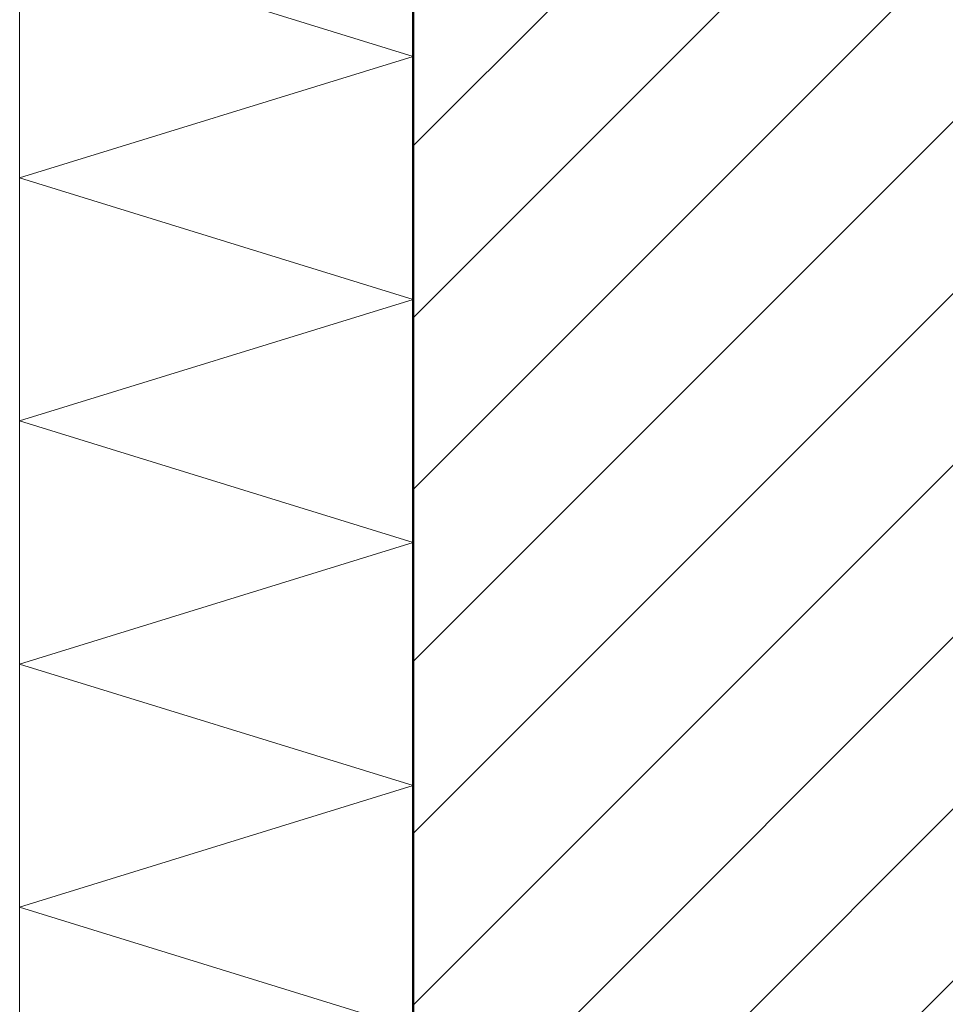
# Model space of a CAD drawing. Units: metres. Extents: x -1.12 to -0.07, y -0.94 to 0.55.
# Drawn here: x -0.68 to -0.49, y -0.21 to -0.01 of the extents above; entities that cross this region are included whole.
import ezdxf

# ---------------------------------------------------------------- set-up
doc = ezdxf.new("R2010")
doc.units = ezdxf.units.M
doc.linetypes.add('AUSGEZOGEN', pattern=[0])
doc.layers.add('XR$1$TB_703_1', color=7, linetype='AUSGEZOGEN')

msp = doc.modelspace()

# ---------------------------------------------------------------- hatches: boundary and pattern name
at = {"layer": 'XR$1$TB_703_1', "linetype": 'AUSGEZOGEN', "lineweight": -3, "transparency": 33554687}
h = msp.add_hatch(dxfattribs=at)
h.set_pattern_fill('SCHRAFFUR_3', scale=0.005, angle=315, style=0, pattern_type=2)
h.set_pattern_definition([(45, (0, 0), (-0.0353553, 0.0353553), []), (45, (-0.01768, 0.01768), (-0.0353553, 0.0353553), [])])
h.paths.add_polyline_path([(-0.30435, -0.59425), (-0.30435, 0.24202), (-0.60335, 0.24202), (-0.60335, -0.59425)], flags=0)

# ---------------------------------------------------------------- linework, layer by layer
at = {"layer": 'XR$1$TB_703_1', "color": 32, "linetype": 'AUSGEZOGEN', "lineweight": 50, "transparency": 33554687}
msp.add_line((-0.60335, -0.59425), (-0.60335, 0.24202), dxfattribs=at)
at = {"layer": 'XR$1$TB_703_1', "color": 52, "linetype": 'AUSGEZOGEN', "lineweight": 13, "transparency": 33554687}
msp.add_line((-0.68435, -0.59425), (-0.68435, 0.02202), dxfattribs=at)
at = {"layer": 'XR$1$TB_703_1', "color": 7, "linetype": 'AUSGEZOGEN', "lineweight": 13, "transparency": 33554687}
for p, q in [((-0.68435, 0.00575), (-0.60335, -0.01925)), ((-0.60335, -0.01925), (-0.68435, -0.04425)), ((-0.68435, -0.04425), (-0.60335, -0.06925)), ((-0.60335, -0.06925), (-0.68435, -0.09425)), ((-0.68435, -0.09425), (-0.60335, -0.11925)), ((-0.60335, -0.11925), (-0.68435, -0.14425)), ((-0.68435, -0.14425), (-0.60335, -0.16925)), ((-0.60335, -0.16925), (-0.68435, -0.19425)), ((-0.68435, -0.19425), (-0.60335, -0.21925))]:
    msp.add_line(p, q, dxfattribs=at)

doc.saveas('drawing.dxf')
